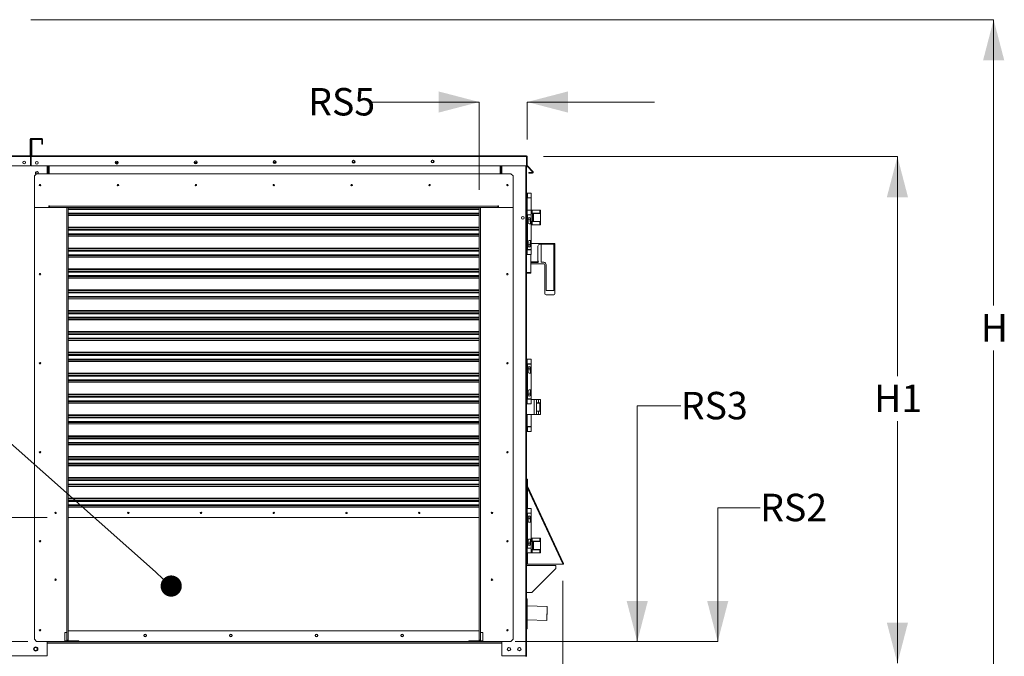
# Model space of a CAD drawing. Units: inches. Extents: x 290 to 530, y -293 to -99.
# Drawn here: x 343 to 401, y -199 to -162 of the extents above; entities that cross this region are included whole.
import ezdxf

# ---------------------------------------------------------------- set-up
doc = ezdxf.new("R2010")
doc.units = ezdxf.units.IN
doc.header["$MEASUREMENT"] = 0
doc.layers.get('0').update_dxf_attribs({"lineweight": 0})
doc.layers.add('FORMAT', color=7, linetype='Continuous', lineweight=0)
doc.layers.add('SLD-0', color=179, linetype='Continuous', lineweight=0)
doc.styles.add('SLDTEXTSTYLE0', font='TXT', dxfattribs={"width": 0.75})

# ---------------------------------------------------------------- blocks, each defined once
blk = doc.blocks.new('_DOT')
at = {"color": 0, "linetype": 'ByBlock', "lineweight": -2}
blk.add_line((-0.5, 0), (-1, 0), dxfattribs=at)
at = {"color": 0, "linetype": 'ByBlock', "const_width": 0.5}
blk.add_lwpolyline([(-0.25, 0, 1), (0.25, 0, 1)], format="xyb", close=True, dxfattribs=at)

msp = doc.modelspace()

# ---------------------------------------------------------------- linework, layer by layer
at = {"color": 7, "linetype": 'Continuous', "lineweight": 15}
for p, q in [((343.6142, -168.6652), (343.6142, -169.6206)), ((343.638, -168.6652), (343.638, -169.6206)), ((344.2832, -168.6209), (343.6585, -168.6209)), ((344.2832, -168.6447), (343.6585, -168.6447)), ((343.68, -169.6206), (343.68, -168.7049)), ((343.7038, -169.6206), (343.7038, -168.7049)), ((343.7243, -168.6606), (344.2617, -168.6606)), ((343.7243, -168.6844), (344.2617, -168.6844)), ((344.2617, -168.6606), (344.2617, -168.6844)), ((344.3037, -168.6652), (344.3037, -168.9515)), ((344.3275, -168.9515), (344.3037, -168.9515)), ((344.3275, -168.6652), (344.3275, -168.9515)), ((321.4909, -169.6411), (343.5937, -169.6411)), ((343.5937, -169.6411), (343.6329, -169.6411)), ((343.6329, -169.6411), (343.638, -169.6411)), ((343.638, -169.6411), (343.638, -169.6853)), ((343.638, -170.2179), (343.638, -169.6853)), ((343.638, -169.703), (343.68, -169.703)), ((343.68, -169.7268), (343.638, -169.7268)), ((343.68, -169.6411), (343.685, -169.6411)), ((343.68, -169.6853), (343.68, -169.6411)), ((343.68, -169.6853), (343.68, -170.2179)), ((343.685, -169.6411), (343.7243, -169.6411)), ((343.7243, -169.6411), (372.6233, -169.6411)), ((372.6269, -170.2179), (372.6269, -169.6853)), ((372.6438, -169.6853), (372.6676, -169.6853)), ((372.6438, -169.6853), (372.6438, -170.2179)), ((372.6676, -169.6853), (372.6676, -170.2179)), ((321.4873, -170.2179), (343.638, -170.2179)), ((343.68, -170.2179), (372.6269, -170.2179)), ((344.6707, -170.6895), (344.6707, -170.2179)), ((344.6776, -170.2179), (344.6776, -170.6895)), ((371.1325, -170.6895), (371.1325, -170.2179)), ((371.1325, -170.2227), (371.1394, -170.2227)), ((371.1394, -170.6895), (371.1394, -170.2179)), ((372.6231, -170.2179), (372.6231, -198.8751)), ((372.6269, -170.2179), (372.6269, -170.2492)), ((372.6269, -170.5868), (372.6269, -170.2492)), ((372.9944, -170.5868), (372.6567, -170.2492)), ((373.0112, -170.57), (372.6736, -170.2324)), ((343.8619, -170.8196), (343.992, -170.6895)), ((343.8619, -172.6676), (343.8619, -170.8196)), ((343.992, -170.6895), (371.7125, -170.6895)), ((344.0783, -170.6895), (344.0883, -170.6703)), ((344.0883, -170.6703), (344.0933, -170.642)), ((371.7125, -170.6895), (371.8426, -170.8196)), ((371.8426, -170.8196), (371.8426, -172.6676)), ((372.6269, -170.6218), (372.6231, -170.6218)), ((372.6269, -170.6456), (372.6231, -170.6456)), ((372.6269, -170.6218), (372.6269, -170.5868)), ((372.6269, -170.6456), (372.6269, -170.6218)), ((372.9799, -170.6218), (372.7563, -170.6218)), ((372.7563, -170.6456), (372.7563, -170.6218)), ((372.9799, -170.6456), (372.7563, -170.6456)), ((372.6622, -171.8165), (372.6231, -171.8165)), ((372.6622, -171.9206), (372.6622, -171.8165)), ((372.6839, -171.8165), (372.6622, -171.8165)), ((372.6622, -171.9206), (372.6622, -172.8082)), ((372.6839, -171.8165), (372.6839, -172.0898)), ((372.9029, -171.8165), (372.6839, -171.8165)), ((372.9029, -172.0898), (372.9029, -171.8165)), ((344.7078, -172.57), (344.7078, -172.6676)), ((344.7078, -172.57), (344.7468, -172.57)), ((344.7468, -172.5895), (344.7468, -172.57)), ((344.7468, -172.6676), (344.7468, -172.5895)), ((370.9967, -172.57), (370.9577, -172.57)), ((370.9577, -172.57), (370.9577, -172.5895)), ((370.9577, -172.6676), (370.9577, -172.5895)), ((370.9967, -172.6676), (370.9967, -172.57)), ((372.6839, -172.0898), (372.6622, -172.0898)), ((372.9029, -172.1002), (372.6622, -172.1002)), ((372.6839, -172.0898), (372.9029, -172.0898)), ((372.7012, -172.0898), (372.7012, -172.1002)), ((372.8574, -172.1002), (372.8574, -172.0898)), ((372.9029, -172.5128), (372.9029, -172.1002)), ((372.9029, -172.8082), (372.9029, -172.6299)), ((343.8619, -172.6676), (343.8619, -197.9154)), ((343.8619, -172.6676), (345.7619, -172.6676)), ((344.7078, -172.6676), (343.8619, -172.6676)), ((345.84, -172.6676), (345.7619, -172.6676)), ((345.84, -172.6676), (345.84, -173.9477)), ((369.8645, -172.6676), (345.84, -172.6676)), ((345.84, -172.7009), (369.8645, -172.7009)), ((369.8645, -173.9477), (369.8645, -172.6676)), ((369.8645, -172.6676), (369.9425, -172.6676)), ((369.9425, -172.6676), (371.8426, -172.6676)), ((371.8426, -172.6676), (370.9967, -172.6676)), ((371.8426, -197.9154), (371.8426, -172.6676)), ((372.6622, -172.8082), (372.6231, -172.8082)), ((372.6622, -172.9123), (372.6622, -172.8082)), ((372.6622, -172.8082), (372.9029, -172.8082)), ((372.6622, -172.9123), (372.6622, -175.3069)), ((372.9029, -173.0815), (372.6622, -173.0815)), ((372.6622, -173.0919), (372.6839, -173.0919)), ((372.6839, -173.0919), (372.6839, -175.1273)), ((372.6839, -173.0919), (372.9029, -173.0919)), ((372.7012, -173.0815), (372.7012, -173.0919)), ((372.8574, -173.0919), (372.8574, -173.0815)), ((372.9029, -173.0815), (372.9029, -172.8082)), ((372.9029, -172.8082), (372.9502, -172.8082)), ((372.9029, -172.994), (372.9502, -172.994)), ((372.9029, -173.0073), (372.9761, -173.0073)), ((372.9029, -173.5044), (372.9029, -173.0919)), ((372.9502, -172.8082), (373.4127, -172.8082)), ((372.9502, -172.994), (373.4127, -172.994)), ((372.9761, -173.4766), (372.9761, -173.0073)), ((372.9761, -173.0073), (373.035, -173.0073)), ((373.035, -173.0073), (373.035, -173.4766)), ((373.4489, -173.0073), (373.035, -173.0073)), ((373.0396, -172.994), (373.0396, -173.0073)), ((373.0396, -173.0072), (373.2614, -173.0072)), ((373.0773, -173.0072), (373.0773, -172.994)), ((373.2016, -172.994), (373.2016, -173.0072)), ((373.2614, -172.994), (373.2614, -173.0073)), ((373.389, -173.0072), (373.389, -172.994)), ((373.389, -173.0073), (373.389, -172.994)), ((373.389, -173.0072), (373.4489, -173.0072)), ((373.4127, -172.8082), (373.4489, -172.8082)), ((373.4127, -172.994), (373.4489, -172.994)), ((373.4489, -172.994), (373.4489, -172.8082)), ((373.4489, -173.0072), (373.4489, -173.0073)), ((373.4489, -173.0073), (373.4489, -173.4766)), ((372.7207, -173.563), (372.7207, -173.3634)), ((372.9029, -173.6216), (372.7793, -173.6216)), ((372.8379, -173.3634), (372.8379, -173.5044)), ((372.8379, -173.5044), (372.9029, -173.5044)), ((372.8574, -173.6216), (372.8574, -173.5044)), ((372.9761, -173.4766), (372.9029, -173.4766)), ((372.9502, -173.4898), (372.9029, -173.4898)), ((372.9029, -174.5977), (372.9029, -173.6216)), ((372.9502, -173.6756), (372.9029, -173.6756)), ((373.4127, -173.4898), (372.9502, -173.4898)), ((373.4127, -173.6756), (372.9502, -173.6756)), ((373.035, -173.4766), (372.9761, -173.4766)), ((373.4489, -173.4766), (373.035, -173.4766)), ((373.0396, -173.4766), (373.0396, -173.4898)), ((373.0773, -173.4898), (373.0773, -173.4766)), ((373.2016, -173.4766), (373.2016, -173.4898)), ((373.2614, -173.4766), (373.2614, -173.4898)), ((373.389, -173.4898), (373.389, -173.4766)), ((373.389, -173.4898), (373.389, -173.4766)), ((373.4489, -173.4898), (373.4127, -173.4898)), ((373.4489, -173.6756), (373.4127, -173.6756)), ((373.4489, -173.6756), (373.4489, -173.4898)), ((369.8645, -173.9477), (345.84, -173.9477)), ((345.84, -173.9517), (345.84, -173.9477)), ((345.84, -173.9517), (345.84, -173.9604)), ((345.84, -173.9604), (345.84, -173.9963)), ((345.84, -174.2069), (345.84, -173.9963)), ((345.84, -174.2538), (345.84, -174.2069)), ((345.84, -174.2538), (369.8645, -174.2538)), ((345.84, -174.2538), (345.84, -175.1672)), ((369.8645, -173.9517), (369.8645, -173.9477)), ((369.8645, -173.9604), (369.8645, -173.9517)), ((369.8645, -173.9963), (369.8645, -173.9604)), ((369.8645, -174.2069), (369.8645, -173.9963)), ((369.8645, -174.2538), (369.8645, -174.2069)), ((369.8645, -175.1672), (369.8645, -174.2538)), ((372.7207, -174.8559), (372.7207, -174.6562)), ((372.7793, -174.5977), (372.9029, -174.5977)), ((372.8379, -174.7148), (372.8379, -174.8559)), ((372.9029, -174.7148), (372.8379, -174.7148)), ((372.8574, -174.7148), (372.8574, -174.5977)), ((372.9029, -175.1273), (372.9029, -174.7148)), ((374.2792, -174.7679), (372.9029, -174.7679)), ((373.2875, -174.9526), (373.2908, -174.9172)), ((373.2908, -174.9172), (373.3017, -174.8858)), ((373.3017, -174.8858), (373.3334, -174.8496)), ((373.3334, -174.8496), (373.3854, -174.8258)), ((373.3854, -174.8258), (373.4451, -174.8152)), ((373.4451, -174.8152), (373.4859, -174.8133)), ((374.2131, -174.8133), (373.4859, -174.8133)), ((374.2131, -174.8133), (374.2338, -174.812)), ((374.2338, -174.812), (374.2521, -174.8081)), ((374.2521, -174.8081), (374.2669, -174.8025)), ((374.2669, -174.8025), (374.2766, -174.7956)), ((374.2766, -174.7956), (374.2792, -174.7901)), ((374.2792, -174.7679), (374.2792, -174.7901)), ((374.2792, -174.7901), (374.2792, -177.5089)), ((369.8645, -175.1672), (345.84, -175.1672)), ((345.84, -175.1711), (345.84, -175.1672)), ((345.84, -175.1711), (345.84, -175.1798)), ((345.84, -175.1798), (345.84, -175.2157)), ((345.84, -175.4264), (345.84, -175.2157)), ((345.84, -175.4732), (345.84, -175.4264)), ((345.84, -175.4732), (369.8645, -175.4732)), ((345.84, -175.4732), (345.84, -176.3866)), ((369.8645, -175.1711), (369.8645, -175.1672)), ((369.8645, -175.1798), (369.8645, -175.1711)), ((369.8645, -175.2157), (369.8645, -175.1798)), ((369.8645, -175.4264), (369.8645, -175.2157)), ((369.8645, -175.4732), (369.8645, -175.4264)), ((369.8645, -176.3866), (369.8645, -175.4732)), ((372.6622, -175.411), (372.6231, -175.411)), ((372.6839, -175.1273), (372.6622, -175.1273)), ((372.9029, -175.1377), (372.6622, -175.1377)), ((372.6622, -175.411), (372.6622, -175.3069)), ((372.6622, -175.411), (372.9029, -175.411)), ((372.6839, -175.1273), (372.9029, -175.1273)), ((372.7012, -175.1273), (372.7012, -175.1377)), ((372.8574, -175.1377), (372.8574, -175.1273)), ((372.871, -175.1273), (372.871, -175.1377)), ((372.871, -175.411), (372.871, -176.4571)), ((372.8743, -175.1273), (372.8743, -175.1377)), ((372.8743, -175.411), (372.8743, -176.4621)), ((372.9029, -175.411), (372.9029, -175.1377)), ((373.2875, -174.9526), (373.2875, -175.5966)), ((373.3341, -175.8419), (372.8743, -175.8419)), ((373.2764, -175.8806), (372.8743, -175.8806)), ((372.8743, -175.9585), (373.6346, -175.9585)), ((373.2793, -175.6878), (373.2844, -175.624)), ((373.281, -175.7444), (373.2793, -175.6878)), ((373.2883, -175.7792), (373.281, -175.7444)), ((373.2844, -175.624), (373.2875, -175.5966)), ((373.2875, -175.5966), (373.2875, -175.6863)), ((373.3021, -175.8091), (373.2883, -175.7792)), ((373.3341, -175.8419), (373.3021, -175.8091)), ((373.7008, -177.5089), (373.7008, -176.0044)), ((369.8645, -176.3866), (345.84, -176.3866)), ((345.84, -176.3906), (345.84, -176.3866)), ((345.84, -176.3906), (345.84, -176.3993)), ((345.84, -176.3993), (345.84, -176.4352)), ((345.84, -176.6458), (345.84, -176.4352)), ((345.84, -176.6927), (345.84, -176.6458)), ((369.8645, -176.3906), (369.8645, -176.3866)), ((369.8645, -176.3993), (369.8645, -176.3906)), ((369.8645, -176.4352), (369.8645, -176.3993)), ((369.8645, -176.6458), (369.8645, -176.4352)), ((369.8645, -176.6927), (369.8645, -176.6458)), ((372.871, -176.5034), (372.6231, -176.5034)), ((372.871, -176.4571), (372.871, -176.5034)), ((372.8743, -176.4621), (372.871, -176.4621)), ((345.84, -176.6927), (369.8645, -176.6927)), ((345.84, -176.6927), (345.84, -177.606)), ((369.8645, -177.606), (369.8645, -176.6927)), ((369.8645, -177.606), (345.84, -177.606)), ((345.84, -177.61), (345.84, -177.606)), ((345.84, -177.61), (345.84, -177.6187)), ((345.84, -177.6187), (345.84, -177.6546)), ((345.84, -177.8653), (345.84, -177.6546)), ((369.8645, -177.61), (369.8645, -177.606)), ((369.8645, -177.6187), (369.8645, -177.61)), ((369.8645, -177.6546), (369.8645, -177.6187)), ((369.8645, -177.8653), (369.8645, -177.6546)), ((373.7008, -177.7045), (373.7008, -177.5089)), ((374.2131, -177.7715), (373.7669, -177.7715)), ((374.2792, -177.5089), (374.2792, -177.7045)), ((345.84, -177.9121), (345.84, -177.8653)), ((345.84, -177.9121), (369.8645, -177.9121)), ((345.84, -177.9121), (345.84, -178.8255)), ((369.8645, -177.9121), (369.8645, -177.8653)), ((369.8645, -178.8255), (369.8645, -177.9121)), ((369.8645, -178.8255), (345.84, -178.8255)), ((345.84, -178.8294), (345.84, -178.8255)), ((345.84, -178.8294), (345.84, -178.8382)), ((345.84, -178.8382), (345.84, -178.874)), ((345.84, -179.0847), (345.84, -178.874)), ((369.8645, -178.8294), (369.8645, -178.8255)), ((369.8645, -178.8382), (369.8645, -178.8294)), ((369.8645, -178.874), (369.8645, -178.8382)), ((369.8645, -179.0847), (369.8645, -178.874)), ((345.84, -179.1316), (345.84, -179.0847)), ((345.84, -179.1316), (369.8645, -179.1316)), ((345.84, -179.1316), (345.84, -180.0449)), ((369.8645, -179.1316), (369.8645, -179.0847)), ((369.8645, -180.0449), (369.8645, -179.1316)), ((369.8645, -180.0449), (345.84, -180.0449)), ((345.84, -180.0489), (345.84, -180.0449)), ((345.84, -180.0489), (345.84, -180.0576)), ((345.84, -180.0576), (345.84, -180.0935)), ((345.84, -180.3042), (345.84, -180.0935)), ((369.8645, -180.0489), (369.8645, -180.0449)), ((369.8645, -180.0576), (369.8645, -180.0489)), ((369.8645, -180.0935), (369.8645, -180.0576)), ((369.8645, -180.3042), (369.8645, -180.0935)), ((345.84, -180.351), (345.84, -180.3042)), ((345.84, -180.351), (369.8645, -180.351)), ((345.84, -180.351), (345.84, -181.2644)), ((369.8645, -180.351), (369.8645, -180.3042)), ((369.8645, -181.2644), (369.8645, -180.351)), ((369.8645, -181.2644), (345.84, -181.2644)), ((345.84, -181.2683), (345.84, -181.2644)), ((345.84, -181.2683), (345.84, -181.277)), ((369.8645, -181.2683), (369.8645, -181.2644)), ((369.8645, -181.277), (369.8645, -181.2683)), ((345.84, -181.277), (345.84, -181.3129)), ((345.84, -181.5236), (345.84, -181.3129)), ((345.84, -181.5704), (345.84, -181.5236)), ((345.84, -181.5704), (369.8645, -181.5704)), ((345.84, -181.5704), (345.84, -182.4838)), ((369.8645, -181.3129), (369.8645, -181.277)), ((369.8645, -181.5236), (369.8645, -181.3129)), ((369.8645, -181.5704), (369.8645, -181.5236)), ((369.8645, -182.4838), (369.8645, -181.5704)), ((372.6622, -181.5341), (372.6231, -181.5341)), ((372.6622, -181.6383), (372.6622, -181.5341)), ((372.6622, -181.5341), (372.9029, -181.5341)), ((372.6622, -181.6383), (372.6622, -184.0329)), ((372.9029, -181.8074), (372.6622, -181.8074)), ((372.6622, -181.8179), (372.6839, -181.8179)), ((372.6839, -181.8179), (372.6839, -183.8533)), ((372.6839, -181.8179), (372.9029, -181.8179)), ((372.7012, -181.8074), (372.7012, -181.8179)), ((372.8574, -181.8179), (372.8574, -181.8074)), ((372.9029, -181.8074), (372.9029, -181.5341)), ((372.9029, -182.2304), (372.9029, -181.8179)), ((372.7207, -182.289), (372.7207, -182.0893)), ((372.9029, -182.3475), (372.7793, -182.3475)), ((372.8379, -182.0893), (372.8379, -182.2304)), ((372.8379, -182.2304), (372.9029, -182.2304)), ((372.8574, -182.3475), (372.8574, -182.2304)), ((372.9029, -183.3236), (372.9029, -182.3475)), ((369.8645, -182.4838), (345.84, -182.4838)), ((345.84, -182.4878), (345.84, -182.4838)), ((345.84, -182.4878), (345.84, -182.4965)), ((345.84, -182.4965), (345.84, -182.5324)), ((345.84, -182.743), (345.84, -182.5324)), ((345.84, -182.7899), (345.84, -182.743)), ((345.84, -182.7899), (369.8645, -182.7899)), ((345.84, -182.7899), (345.84, -183.7032)), ((369.8645, -182.4878), (369.8645, -182.4838)), ((369.8645, -182.4965), (369.8645, -182.4878)), ((369.8645, -182.5324), (369.8645, -182.4965)), ((369.8645, -182.743), (369.8645, -182.5324)), ((369.8645, -182.7899), (369.8645, -182.743)), ((369.8645, -183.7032), (369.8645, -182.7899)), ((372.7207, -183.5818), (372.7207, -183.3822)), ((372.7793, -183.3236), (372.9029, -183.3236)), ((372.8379, -183.4407), (372.8379, -183.5818)), ((372.9029, -183.4407), (372.8379, -183.4407)), ((372.8574, -183.4407), (372.8574, -183.3236)), ((372.9029, -183.4263), (372.9029, -183.3236)), ((372.9029, -183.8533), (372.9029, -183.4407)), ((369.8645, -183.7032), (345.84, -183.7032)), ((345.84, -183.7072), (345.84, -183.7032)), ((345.84, -183.7072), (345.84, -183.7159)), ((345.84, -183.7159), (345.84, -183.7518)), ((345.84, -183.9625), (345.84, -183.7518)), ((345.84, -184.0093), (345.84, -183.9625)), ((345.84, -184.0093), (369.8645, -184.0093)), ((345.84, -184.0093), (345.84, -184.9227)), ((369.8645, -183.7072), (369.8645, -183.7032)), ((369.8645, -183.7159), (369.8645, -183.7072)), ((369.8645, -183.7518), (369.8645, -183.7159)), ((369.8645, -183.9625), (369.8645, -183.7518)), ((369.8645, -184.0093), (369.8645, -183.9625)), ((369.8645, -184.9227), (369.8645, -184.0093)), ((372.6622, -184.137), (372.6231, -184.137)), ((372.6839, -183.8533), (372.6622, -183.8533)), ((372.9029, -183.8637), (372.6622, -183.8637)), ((372.6622, -184.137), (372.6622, -184.0329)), ((372.6622, -184.137), (372.9029, -184.137)), ((372.6839, -183.8533), (372.9029, -183.8533)), ((372.7012, -183.8533), (372.7012, -183.8637)), ((372.8574, -183.8637), (372.8574, -183.8533)), ((372.8969, -183.8637), (372.8989, -183.8584)), ((372.8989, -183.8584), (372.9011, -183.8533)), ((372.9029, -184.137), (372.9029, -183.8637)), ((373.078, -183.8968), (372.9029, -183.8968)), ((373.078, -183.8968), (373.2016, -183.8968)), ((373.3252, -183.8968), (373.2016, -183.8968)), ((373.2016, -184.7642), (373.2016, -183.8968)), ((373.2016, -184.0825), (373.3252, -184.0825)), ((373.3758, -184.0958), (373.2016, -184.0958)), ((373.3758, -184.0958), (373.2016, -184.1167)), ((373.2614, -184.0825), (373.2614, -184.0958)), ((373.3252, -183.8968), (373.4489, -183.8968)), ((373.3252, -184.0825), (373.4489, -184.0825)), ((373.4127, -184.0958), (373.3758, -184.0958)), ((373.389, -184.0958), (373.389, -184.0825)), ((373.4127, -184.0958), (373.4489, -184.0958)), ((373.4489, -184.0825), (373.4489, -183.8968)), ((373.4489, -184.5652), (373.4489, -184.0958)), ((373.2016, -184.5442), (373.3758, -184.5652)), ((373.2016, -184.5652), (373.3758, -184.5652)), ((373.3252, -184.5784), (373.2016, -184.5784)), ((373.2614, -184.5652), (373.2614, -184.5784)), ((373.4489, -184.5784), (373.3252, -184.5784)), ((373.3758, -184.5652), (373.4127, -184.5652)), ((373.389, -184.5784), (373.389, -184.5652)), ((373.4127, -184.5652), (373.4489, -184.5652)), ((373.4489, -184.7642), (373.4489, -184.5784)), ((369.8645, -184.9227), (345.84, -184.9227)), ((345.84, -184.9266), (345.84, -184.9227)), ((345.84, -184.9266), (345.84, -184.9354)), ((345.84, -184.9354), (345.84, -184.9713)), ((345.84, -185.1819), (345.84, -184.9713)), ((345.84, -185.2288), (345.84, -185.1819)), ((345.84, -185.2288), (369.8645, -185.2288)), ((345.84, -185.2288), (345.84, -186.1421)), ((369.8645, -184.9266), (369.8645, -184.9227)), ((369.8645, -184.9354), (369.8645, -184.9266)), ((369.8645, -184.9713), (369.8645, -184.9354)), ((369.8645, -185.1819), (369.8645, -184.9713)), ((369.8645, -185.2288), (369.8645, -185.1819)), ((369.8645, -186.1421), (369.8645, -185.2288)), ((372.6231, -184.7642), (373.078, -184.7642)), ((372.6622, -184.7642), (372.6622, -185.6517)), ((372.9029, -184.9425), (372.9029, -184.7642)), ((372.9029, -185.4721), (372.9029, -185.0596)), ((373.078, -184.7642), (373.2016, -184.7642)), ((373.3252, -184.7642), (373.2016, -184.7642)), ((373.4489, -184.7642), (373.3252, -184.7642)), ((372.6622, -185.7559), (372.6231, -185.7559)), ((372.9029, -185.4721), (372.6622, -185.4721)), ((372.6622, -185.4826), (372.6839, -185.4826)), ((372.6622, -185.7559), (372.6622, -185.6517)), ((372.6839, -185.7559), (372.6622, -185.7559)), ((372.6839, -185.4826), (372.6839, -185.7559)), ((372.6839, -185.4826), (372.9029, -185.4826)), ((372.9029, -185.7559), (372.6839, -185.7559)), ((372.7012, -185.4721), (372.7012, -185.4826)), ((372.8574, -185.4826), (372.8574, -185.4721)), ((372.9029, -185.7559), (372.9029, -185.4826)), ((369.8645, -186.1421), (345.84, -186.1421)), ((345.84, -186.1461), (345.84, -186.1421)), ((345.84, -186.1461), (345.84, -186.1548)), ((345.84, -186.1548), (345.84, -186.1907)), ((345.84, -186.4014), (345.84, -186.1907)), ((345.84, -186.4482), (345.84, -186.4014)), ((345.84, -186.4482), (369.8645, -186.4482)), ((345.84, -186.4482), (345.84, -187.3616)), ((369.8645, -186.1461), (369.8645, -186.1421)), ((369.8645, -186.1548), (369.8645, -186.1461)), ((369.8645, -186.1907), (369.8645, -186.1548)), ((369.8645, -186.4014), (369.8645, -186.1907)), ((369.8645, -186.4482), (369.8645, -186.4014)), ((369.8645, -187.3616), (369.8645, -186.4482)), ((369.8645, -187.3616), (345.84, -187.3616)), ((345.84, -187.3655), (345.84, -187.3616)), ((345.84, -187.3655), (345.84, -187.3742)), ((345.84, -187.3742), (345.84, -187.4101)), ((345.84, -187.6208), (345.84, -187.4101)), ((369.8645, -187.3655), (369.8645, -187.3616)), ((369.8645, -187.3742), (369.8645, -187.3655)), ((369.8645, -187.4101), (369.8645, -187.3742)), ((369.8645, -187.6208), (369.8645, -187.4101)), ((345.84, -187.6676), (345.84, -187.6208)), ((345.84, -187.6676), (369.8645, -187.6676)), ((345.84, -187.6676), (345.84, -188.581)), ((369.8645, -187.6676), (369.8645, -187.6208)), ((369.8645, -188.581), (369.8645, -187.6676)), ((369.8645, -188.581), (345.84, -188.581)), ((345.84, -188.585), (345.84, -188.581)), ((345.84, -188.585), (345.84, -188.5937)), ((345.84, -188.5937), (345.84, -188.6296)), ((345.84, -188.8402), (345.84, -188.6296)), ((369.8645, -188.585), (369.8645, -188.581)), ((369.8645, -188.5937), (369.8645, -188.585)), ((369.8645, -188.6296), (369.8645, -188.5937)), ((369.8645, -188.8402), (369.8645, -188.6296)), ((372.6615, -188.5555), (372.6853, -188.5555)), ((372.6615, -188.5555), (372.6615, -188.9589)), ((372.6853, -188.5555), (372.6853, -188.9589)), ((345.84, -188.8871), (345.84, -188.8402)), ((345.84, -188.8871), (369.8645, -188.8871)), ((345.84, -188.8871), (345.84, -189.8005)), ((369.8645, -188.8871), (369.8645, -188.8402)), ((369.8645, -189.8005), (369.8645, -188.8871)), ((372.6469, -188.9863), (372.6471, -188.9862)), ((372.6469, -188.9863), (372.6707, -188.9863)), ((372.6469, -190.2601), (372.6469, -188.9863)), ((372.6471, -188.9862), (372.6872, -188.9675)), ((372.6707, -190.2601), (372.6707, -188.9863)), ((372.6872, -188.9675), (374.7919, -193.4811)), ((369.8645, -189.8005), (345.84, -189.8005)), ((345.84, -189.8044), (345.84, -189.8005)), ((345.84, -189.8044), (345.84, -189.8131)), ((345.84, -189.8131), (345.84, -189.849)), ((345.84, -190.0597), (345.84, -189.849)), ((369.8645, -189.8044), (369.8645, -189.8005)), ((369.8645, -189.8131), (369.8645, -189.8044)), ((369.8645, -189.849), (369.8645, -189.8131)), ((369.8645, -190.0597), (369.8645, -189.849)), ((345.84, -190.1065), (345.84, -190.0597)), ((345.84, -190.1065), (369.8645, -190.1065)), ((345.84, -190.1065), (345.84, -190.1082)), ((345.84, -190.1082), (345.84, -190.1108)), ((345.84, -190.1871), (345.84, -190.1108)), ((345.84, -190.785), (345.84, -190.1871)), ((369.8645, -190.1065), (369.8645, -190.0597)), ((369.8645, -190.1082), (369.8645, -190.1065)), ((369.8645, -190.1108), (369.8645, -190.1082)), ((369.8645, -190.1871), (369.8645, -190.1108)), ((369.8645, -190.785), (369.8645, -190.1871)), ((372.6622, -190.2601), (372.6231, -190.2601)), ((372.6622, -190.3642), (372.6622, -190.2601)), ((372.6622, -190.2601), (372.9029, -190.2601)), ((372.6622, -190.3642), (372.6622, -192.7589)), ((372.9029, -190.5334), (372.9029, -190.2601)), ((345.84, -190.785), (369.8645, -190.785)), ((345.84, -190.785), (345.84, -190.7851)), ((369.8645, -190.7851), (345.84, -190.7851)), ((345.84, -190.7851), (345.84, -197.9675)), ((369.8645, -190.7851), (369.8645, -190.785)), ((369.8645, -197.9675), (369.8645, -190.7851)), ((372.9029, -190.5334), (372.6622, -190.5334)), ((372.6622, -190.5438), (372.6839, -190.5438)), ((372.6707, -190.5438), (372.6707, -190.5334)), ((372.6839, -190.5438), (372.6839, -192.5793)), ((372.6839, -190.5438), (372.9029, -190.5438)), ((372.7012, -190.5334), (372.7012, -190.5438)), ((372.7207, -191.0149), (372.7207, -190.8153)), ((372.8379, -190.8153), (372.8379, -190.9564)), ((372.8379, -190.9564), (372.9029, -190.9564)), ((372.8574, -190.5438), (372.8574, -190.5334)), ((372.8574, -191.0735), (372.8574, -190.9564)), ((372.9029, -190.9564), (372.9029, -190.5438)), ((372.9029, -191.0735), (372.7793, -191.0735)), ((372.9029, -192.0496), (372.9029, -191.0735)), ((372.7207, -192.3078), (372.7207, -192.1081)), ((372.7793, -192.0496), (372.9029, -192.0496)), ((372.8379, -192.1667), (372.8379, -192.3078)), ((372.9029, -192.1667), (372.8379, -192.1667)), ((372.8574, -192.1667), (372.8574, -192.0496)), ((372.9029, -191.9956), (372.9502, -191.9956)), ((372.9029, -192.5793), (372.9029, -192.1667)), ((372.9029, -192.1813), (372.9502, -192.1813)), ((372.9029, -192.1947), (372.9761, -192.1947)), ((372.9502, -191.9956), (373.4127, -191.9956)), ((372.9502, -192.1813), (373.4127, -192.1813)), ((372.9761, -192.664), (372.9761, -192.1947)), ((372.9761, -192.1947), (373.035, -192.1947)), ((373.4489, -192.1947), (373.035, -192.1947)), ((373.035, -192.1947), (373.035, -192.664)), ((373.0396, -192.1813), (373.0396, -192.1947)), ((373.0396, -192.1946), (373.2614, -192.1946)), ((373.0773, -192.1946), (373.0773, -192.1813)), ((373.2016, -192.1813), (373.2016, -192.1946)), ((373.2614, -192.1813), (373.2614, -192.1947)), ((373.389, -192.1947), (373.389, -192.1813)), ((373.389, -192.1946), (373.4489, -192.1946)), ((373.4127, -191.9956), (373.4489, -191.9956)), ((373.4127, -192.1813), (373.4489, -192.1813)), ((373.4489, -192.1813), (373.4489, -191.9956)), ((373.4489, -192.1946), (373.4489, -192.1947)), ((373.4489, -192.1947), (373.4489, -192.664)), ((372.6839, -192.5793), (372.6622, -192.5793)), ((372.9029, -192.5897), (372.6622, -192.5897)), ((372.6622, -192.863), (372.6622, -192.7589)), ((372.6839, -192.5793), (372.9029, -192.5793)), ((372.7012, -192.5793), (372.7012, -192.5897)), ((372.8574, -192.5897), (372.8574, -192.5793)), ((372.9029, -192.863), (372.9029, -192.5897)), ((372.9761, -192.664), (372.9029, -192.664)), ((372.9502, -192.6772), (372.9029, -192.6772)), ((373.4127, -192.6772), (372.9502, -192.6772)), ((373.035, -192.664), (372.9761, -192.664)), ((373.4489, -192.664), (373.035, -192.664)), ((373.0396, -192.664), (373.0396, -192.6772)), ((373.0773, -192.6772), (373.0773, -192.664)), ((373.2016, -192.664), (373.2016, -192.6772)), ((373.2614, -192.664), (373.2614, -192.6772)), ((373.389, -192.6772), (373.389, -192.664)), ((373.4489, -192.6772), (373.4127, -192.6772)), ((373.4489, -192.863), (373.4489, -192.6772)), ((372.6622, -192.863), (372.6231, -192.863)), ((372.6469, -193.5139), (372.6469, -192.863)), ((372.6622, -192.863), (372.9029, -192.863)), ((372.6707, -193.5139), (372.6707, -192.863)), ((372.9502, -192.863), (372.9029, -192.863)), ((373.4127, -192.863), (372.9502, -192.863)), ((373.4489, -192.863), (373.4127, -192.863)), ((374.3348, -193.6068), (372.6231, -193.6068)), ((372.6469, -193.5139), (372.6707, -193.5139)), ((372.6707, -193.5139), (372.6912, -193.5139)), ((374.7584, -193.5139), (372.6912, -193.5139)), ((372.9299, -195.177), (374.3348, -193.7721)), ((374.3348, -193.6068), (374.3348, -193.7721)), ((374.7518, -193.4998), (374.7919, -193.4811)), ((374.7518, -193.4998), (374.7584, -193.5139)), ((372.6231, -195.177), (372.9299, -195.177)), ((372.6628, -195.5542), (372.6231, -195.5542)), ((372.6628, -195.7451), (372.6628, -195.5542)), ((372.6231, -195.7451), (372.6628, -195.7451)), ((372.6628, -197.1086), (372.6628, -195.7451)), ((373.8404, -195.9959), (372.6628, -195.9524)), ((373.8129, -196.7392), (373.8373, -196.0797)), ((373.8307, -196.258), (373.8327, -196.2024)), ((373.8327, -196.2024), (373.8307, -196.258)), ((373.8327, -196.2024), (373.8346, -196.1514)), ((373.8346, -196.1514), (373.8327, -196.2024)), ((373.8346, -196.1514), (373.8363, -196.1062)), ((373.8363, -196.1062), (373.8346, -196.1514)), ((373.8363, -196.1062), (373.8377, -196.0677)), ((373.8377, -196.0677), (373.8363, -196.1062)), ((373.8377, -196.0677), (373.8389, -196.0368)), ((373.8389, -196.0368), (373.8377, -196.0677)), ((373.8389, -196.0368), (373.8397, -196.0143)), ((373.8397, -196.0143), (373.8389, -196.0368)), ((373.8397, -196.0143), (373.8402, -196.0005)), ((373.8402, -196.0005), (373.8397, -196.0143)), ((373.8402, -196.0005), (373.8404, -195.9959)), ((373.8404, -195.9959), (373.8402, -196.0005)), ((372.6628, -196.7793), (373.8098, -196.8218)), ((373.81, -196.8172), (373.8105, -196.8034)), ((373.8105, -196.8034), (373.81, -196.8172)), ((373.8105, -196.8034), (373.8113, -196.7809)), ((373.8113, -196.7809), (373.8105, -196.8034)), ((373.8113, -196.7809), (373.8125, -196.75)), ((373.8125, -196.75), (373.8113, -196.7809)), ((373.8125, -196.75), (373.8139, -196.7115)), ((373.8139, -196.7115), (373.8125, -196.75)), ((373.8139, -196.7115), (373.8156, -196.6663)), ((373.8156, -196.6663), (373.8139, -196.7115)), ((373.8156, -196.6663), (373.8175, -196.6153)), ((373.8175, -196.6153), (373.8156, -196.6663)), ((373.8175, -196.6153), (373.8195, -196.5597)), ((373.8195, -196.5597), (373.8175, -196.6153)), ((373.8195, -196.5597), (373.8217, -196.5007)), ((373.8217, -196.5007), (373.8195, -196.5597)), ((373.8217, -196.5007), (373.824, -196.4397)), ((373.824, -196.4397), (373.8217, -196.5007)), ((373.824, -196.4397), (373.8262, -196.378)), ((373.8262, -196.378), (373.824, -196.4397)), ((373.8262, -196.378), (373.8285, -196.317)), ((373.8285, -196.317), (373.8262, -196.378)), ((373.8285, -196.317), (373.8307, -196.258)), ((373.8307, -196.258), (373.8285, -196.317)), ((372.6628, -197.1086), (372.6231, -197.1086)), ((372.6231, -197.2995), (372.6628, -197.2995)), ((372.6628, -197.2995), (372.6628, -197.1086)), ((373.8098, -196.8218), (373.81, -196.8172)), ((373.81, -196.8172), (373.8098, -196.8218)), ((343.8619, -197.9154), (343.992, -198.0455)), ((345.6318, -197.525), (345.7619, -197.525)), ((345.6318, -198.0455), (345.6318, -197.525)), ((345.7619, -197.525), (345.7619, -197.9675)), ((345.84, -197.4263), (369.8645, -197.4263)), ((369.9425, -197.525), (370.0727, -197.525)), ((369.9425, -197.9675), (369.9425, -197.525)), ((370.0727, -197.525), (370.0727, -198.0455)), ((371.7125, -198.0455), (371.8426, -197.9154)), ((343.992, -198.0455), (345.6318, -198.0455)), ((344.6007, -198.8725), (344.6007, -198.0487)), ((344.6707, -198.0487), (344.6007, -198.0487)), ((371.1837, -198.0693), (344.6007, -198.0693)), ((344.6707, -198.0487), (344.6707, -198.0455)), ((344.7155, -198.0489), (344.7155, -198.0455)), ((344.7155, -198.0489), (344.7155, -198.0693)), ((345.801, -198.0065), (345.6318, -198.0065)), ((345.6318, -198.0455), (345.801, -198.0455)), ((345.7619, -197.9675), (345.84, -197.9675)), ((345.801, -198.0065), (345.801, -197.9675)), ((345.801, -198.0065), (345.801, -198.0455)), ((345.8791, -198.0065), (346.3216, -198.0065)), ((346.3216, -198.0455), (345.8791, -198.0455)), ((346.3216, -198.0455), (346.3216, -198.0065)), ((346.3216, -198.0065), (346.4517, -198.0065)), ((346.4517, -198.0455), (346.3216, -198.0455)), ((346.4517, -198.0065), (346.4517, -198.0455)), ((369.2528, -198.0455), (369.2528, -198.0065)), ((369.2528, -198.0065), (369.3829, -198.0065)), ((369.3829, -198.0455), (369.2528, -198.0455)), ((369.3829, -198.0065), (369.3829, -198.0455)), ((369.8254, -198.0065), (369.3829, -198.0065)), ((369.8254, -198.0455), (369.3829, -198.0455)), ((369.8645, -197.9675), (369.9425, -197.9675)), ((369.9035, -197.9675), (369.9035, -198.0065)), ((369.9035, -198.0455), (369.9035, -198.0065)), ((370.0727, -198.0065), (369.9035, -198.0065)), ((369.9035, -198.0455), (370.0727, -198.0455)), ((370.0727, -198.0455), (371.7125, -198.0455)), ((370.9767, -198.0455), (370.9767, -198.0489)), ((370.9767, -198.0693), (370.9767, -198.0489)), ((371.0594, -198.0489), (371.0594, -198.0455)), ((371.0594, -198.0489), (371.0594, -198.0693)), ((371.0665, -198.0455), (371.0665, -198.0487)), ((371.0665, -198.0487), (371.0748, -198.0487)), ((371.0748, -198.0489), (371.0748, -198.0455)), ((371.0748, -198.0489), (371.0761, -198.0625)), ((371.0761, -198.0625), (371.0778, -198.0693)), ((371.1243, -198.0489), (371.1243, -198.0455)), ((371.1394, -198.0487), (371.1394, -198.0455)), ((371.1837, -198.0487), (371.1394, -198.0487)), ((371.1837, -198.0487), (371.1837, -198.8751)), ((337.2923, -198.8725), (344.6007, -198.8725)), ((371.1837, -198.8751), (372.5788, -198.8751)), ((372.5788, -198.8751), (372.6231, -198.8751)), ((372.5995, -198.8751), (372.5995, -198.9453))]:
    msp.add_line(p, q, dxfattribs=at)
at = {"color": 8, "linetype": 'Continuous', "lineweight": 15}
for p, q in [((321.4873, -169.6853), (343.638, -169.6853)), ((343.68, -169.6853), (372.6269, -169.6853)), ((344.6007, -170.6895), (344.6007, -170.2179)), ((344.7219, -170.2179), (344.7219, -170.6895)), ((371.0882, -170.6895), (371.0882, -170.2179)), ((371.1837, -170.2179), (371.1837, -170.6895)), ((372.5788, -170.2179), (372.5788, -198.8751)), ((370.9577, -172.5895), (344.7468, -172.5895)), ((345.7619, -172.6676), (345.7619, -197.525)), ((345.84, -172.7754), (369.8645, -172.7754)), ((369.8645, -172.7853), (345.84, -172.7853)), ((345.84, -172.9902), (369.8645, -172.9902)), ((369.8645, -173.0261), (345.84, -173.0261)), ((345.84, -173.1171), (369.8645, -173.1171)), ((369.8645, -173.127), (345.84, -173.127)), ((369.9425, -172.6676), (369.9425, -197.525)), ((372.9502, -172.8082), (372.9502, -172.994)), ((373.4127, -172.8082), (373.4127, -172.994)), ((372.9502, -173.6756), (372.9502, -173.4898)), ((373.4127, -173.6756), (373.4127, -173.4898)), ((345.84, -173.8145), (369.8645, -173.8145)), ((345.84, -173.8504), (369.8645, -173.8504)), ((345.84, -173.9517), (369.8645, -173.9517)), ((345.84, -173.9604), (369.8645, -173.9604)), ((369.8645, -173.9963), (345.84, -173.9963)), ((345.84, -174.2069), (369.8645, -174.2069)), ((345.84, -174.3365), (369.8645, -174.3365)), ((369.8645, -174.3465), (345.84, -174.3465)), ((373.4859, -174.8133), (373.4859, -175.8669)), ((374.2131, -177.5085), (374.2131, -174.8133)), ((345.84, -175.034), (369.8645, -175.034)), ((345.84, -175.0699), (369.8645, -175.0699)), ((345.84, -175.1711), (369.8645, -175.1711)), ((345.84, -175.1798), (369.8645, -175.1798)), ((369.8645, -175.2157), (345.84, -175.2157)), ((345.84, -175.4264), (369.8645, -175.4264)), ((345.84, -175.556), (369.8645, -175.556)), ((369.8645, -175.5659), (345.84, -175.5659)), ((373.4859, -175.8669), (373.6346, -175.8669)), ((373.7669, -176.004), (373.7669, -177.5085)), ((345.84, -176.2534), (369.8645, -176.2534)), ((345.84, -176.2893), (369.8645, -176.2893)), ((345.84, -176.3906), (369.8645, -176.3906)), ((345.84, -176.3993), (369.8645, -176.3993)), ((369.8645, -176.4352), (345.84, -176.4352)), ((345.84, -176.6458), (369.8645, -176.6458)), ((372.6231, -176.4571), (372.871, -176.4571)), ((345.84, -176.7754), (369.8645, -176.7754)), ((369.8645, -176.7854), (345.84, -176.7854)), ((345.84, -177.4729), (369.8645, -177.4729)), ((345.84, -177.5088), (369.8645, -177.5088)), ((345.84, -177.61), (369.8645, -177.61)), ((345.84, -177.6187), (369.8645, -177.6187)), ((369.8645, -177.6546), (345.84, -177.6546)), ((373.7669, -177.5085), (374.2131, -177.5085)), ((345.84, -177.8653), (369.8645, -177.8653)), ((345.84, -177.9948), (369.8645, -177.9948)), ((369.8645, -178.0048), (345.84, -178.0048)), ((345.84, -178.6923), (369.8645, -178.6923)), ((345.84, -178.7282), (369.8645, -178.7282)), ((345.84, -178.8294), (369.8645, -178.8294)), ((345.84, -178.8382), (369.8645, -178.8382)), ((369.8645, -178.874), (345.84, -178.874)), ((345.84, -179.0847), (369.8645, -179.0847)), ((345.84, -179.2143), (369.8645, -179.2143)), ((369.8645, -179.2242), (345.84, -179.2242)), ((345.84, -179.9118), (369.8645, -179.9118)), ((345.84, -179.9476), (369.8645, -179.9476)), ((345.84, -180.0489), (369.8645, -180.0489)), ((345.84, -180.0576), (369.8645, -180.0576)), ((369.8645, -180.0935), (345.84, -180.0935)), ((345.84, -180.3042), (369.8645, -180.3042)), ((345.84, -180.4337), (369.8645, -180.4337)), ((369.8645, -180.4437), (345.84, -180.4437)), ((345.84, -181.1312), (369.8645, -181.1312)), ((345.84, -181.1671), (369.8645, -181.1671)), ((345.84, -181.2683), (369.8645, -181.2683)), ((345.84, -181.277), (369.8645, -181.277)), ((369.8645, -181.3129), (345.84, -181.3129)), ((345.84, -181.5236), (369.8645, -181.5236)), ((345.84, -181.6532), (369.8645, -181.6532)), ((369.8645, -181.6631), (345.84, -181.6631)), ((372.6231, -181.6383), (372.6622, -181.6383)), ((345.84, -182.3506), (369.8645, -182.3506)), ((345.84, -182.3865), (369.8645, -182.3865)), ((345.84, -182.4878), (369.8645, -182.4878)), ((345.84, -182.4965), (369.8645, -182.4965)), ((369.8645, -182.5324), (345.84, -182.5324)), ((345.84, -182.743), (369.8645, -182.743)), ((345.84, -182.8726), (369.8645, -182.8726)), ((369.8645, -182.8826), (345.84, -182.8826)), ((345.84, -183.5701), (369.8645, -183.5701)), ((345.84, -183.606), (369.8645, -183.606)), ((345.84, -183.7072), (369.8645, -183.7072)), ((345.84, -183.7159), (369.8645, -183.7159)), ((369.8645, -183.7518), (345.84, -183.7518)), ((345.84, -183.9625), (369.8645, -183.9625)), ((345.84, -184.092), (369.8645, -184.092)), ((369.8645, -184.102), (345.84, -184.102)), ((372.6622, -184.0329), (372.6231, -184.0329)), ((373.078, -184.7642), (373.078, -183.8968)), ((373.3252, -184.0825), (373.3252, -183.8968)), ((373.4127, -184.5652), (373.4127, -184.0958)), ((373.3252, -184.7642), (373.3252, -184.5784)), ((345.84, -184.7895), (369.8645, -184.7895)), ((345.84, -184.8254), (369.8645, -184.8254)), ((345.84, -184.9266), (369.8645, -184.9266)), ((345.84, -184.9354), (369.8645, -184.9354)), ((369.8645, -184.9713), (345.84, -184.9713)), ((345.84, -185.1819), (369.8645, -185.1819)), ((345.84, -185.3115), (369.8645, -185.3115)), ((369.8645, -185.3215), (345.84, -185.3215)), ((345.84, -186.009), (369.8645, -186.009)), ((345.84, -186.0449), (369.8645, -186.0449)), ((345.84, -186.1461), (369.8645, -186.1461)), ((345.84, -186.1548), (369.8645, -186.1548)), ((369.8645, -186.1907), (345.84, -186.1907)), ((345.84, -186.4014), (369.8645, -186.4014)), ((345.84, -186.5309), (369.8645, -186.5309)), ((369.8645, -186.5409), (345.84, -186.5409)), ((345.84, -187.2284), (369.8645, -187.2284)), ((345.84, -187.2643), (369.8645, -187.2643)), ((345.84, -187.3655), (369.8645, -187.3655)), ((345.84, -187.3742), (369.8645, -187.3742)), ((369.8645, -187.4101), (345.84, -187.4101)), ((345.84, -187.6208), (369.8645, -187.6208)), ((345.84, -187.7504), (369.8645, -187.7504)), ((369.8645, -187.7603), (345.84, -187.7603)), ((345.84, -188.4478), (369.8645, -188.4478)), ((345.84, -188.4837), (369.8645, -188.4837)), ((345.84, -188.585), (369.8645, -188.585)), ((345.84, -188.5937), (369.8645, -188.5937)), ((369.8645, -188.6296), (345.84, -188.6296)), ((345.84, -188.8402), (369.8645, -188.8402)), ((345.84, -188.9698), (369.8645, -188.9698)), ((369.8645, -188.9798), (345.84, -188.9798)), ((372.6471, -188.9862), (372.6471, -188.9863)), ((372.6853, -188.9589), (372.6615, -188.9589)), ((372.6912, -190.2601), (372.6912, -189.0809)), ((372.6912, -189.0809), (374.7518, -193.4998)), ((345.84, -189.6673), (369.8645, -189.6673)), ((345.84, -189.7032), (369.8645, -189.7032)), ((345.84, -189.8044), (369.8645, -189.8044)), ((345.84, -189.8131), (369.8645, -189.8131)), ((369.8645, -189.849), (345.84, -189.849)), ((345.84, -190.0597), (369.8645, -190.0597)), ((345.84, -190.1108), (369.8645, -190.1108)), ((345.84, -190.1871), (369.8645, -190.1871)), ((372.6912, -190.5438), (372.6912, -190.5334)), ((372.9502, -191.9956), (372.9502, -192.1813)), ((373.4127, -191.9956), (373.4127, -192.1813)), ((372.9502, -192.863), (372.9502, -192.6772)), ((373.4127, -192.863), (373.4127, -192.6772)), ((372.6912, -193.5139), (372.6912, -192.863)), ((344.6007, -198.0487), (344.6007, -198.0455)), ((371.1837, -198.1394), (344.6007, -198.1394)), ((370.9767, -198.0489), (344.7155, -198.0489)), ((371.1837, -198.0455), (371.1837, -198.0487))]:
    msp.add_line(p, q, dxfattribs=at)
at = {"color": 7, "linetype": 'Continuous', "lineweight": 15}
for centre, radius in [((343.2627, -170.0343), 0.0826), ((344.0086, -170.0543), 0.0826), ((348.6745, -170.0376), 0.0826), ((353.2897, -170.0211), 0.0826), ((357.9049, -170.0046), 0.0826), ((362.5201, -169.9881), 0.0826), ((362.5203, -169.986), 0.0826), ((367.1353, -169.9716), 0.0826), ((344.1927, -171.3506), 0.0429), ((348.7459, -171.3506), 0.0429), ((353.2991, -171.3506), 0.0429), ((357.8522, -171.3506), 0.0429), ((362.4054, -171.3506), 0.0429), ((366.9586, -171.3506), 0.0429), ((371.5118, -171.3506), 0.0429), ((372.4059, -173.2625), 0.0826), ((372.7793, -173.3157), 0.0755), ((372.7793, -173.3157), 0.0625), ((372.7793, -174.9035), 0.0755), ((372.7793, -174.9035), 0.0625), ((344.1924, -176.5615), 0.0429), ((371.5121, -176.5615), 0.0429), ((344.1924, -181.7672), 0.0429), ((371.5121, -181.7672), 0.0429), ((372.7793, -182.0417), 0.0755), ((372.7793, -182.0417), 0.0625), ((372.7793, -183.6294), 0.0755), ((372.7793, -183.6294), 0.0625), ((344.1924, -186.973), 0.0429), ((371.5121, -186.973), 0.0429), ((345.0982, -190.5233), 0.0416), ((349.3497, -190.5247), 0.0416), ((353.601, -190.5247), 0.0416), ((357.8522, -190.5247), 0.0416), ((362.1035, -190.5247), 0.0416), ((366.3548, -190.5247), 0.0416), ((370.6063, -190.5233), 0.0416), ((372.7793, -190.7677), 0.0755), ((372.7793, -190.7677), 0.0625), ((344.1924, -192.1787), 0.0429), ((371.5121, -192.1787), 0.0429), ((372.7793, -192.3554), 0.0755), ((372.7793, -192.3554), 0.0625), ((345.0982, -194.4276), 0.0416), ((370.6063, -194.4276), 0.0416), ((344.1924, -197.3844), 0.0429), ((371.5121, -197.3844), 0.0429), ((350.3327, -197.6975), 0.0826), ((350.3327, -197.6975), 0.0628), ((355.3395, -197.6975), 0.0826), ((355.3395, -197.6975), 0.0628), ((360.3464, -197.6975), 0.0826), ((360.3464, -197.6975), 0.0628), ((365.3532, -197.6975), 0.0826), ((365.3532, -197.6975), 0.0628), ((343.9395, -198.4847), 0.124), ((343.9395, -198.4847), 0.0893), ((371.5969, -198.4873), 0.1025), ((371.5969, -198.4873), 0.0893), ((372.2099, -198.4873), 0.1025), ((372.2099, -198.4873), 0.0893)]:
    msp.add_circle(centre, radius, dxfattribs=at)
for centre, radius, start, end in [((343.6585, -168.6652), 0.0443, 90, 180), ((343.6585, -168.6652), 0.0205, 90, 180), ((343.7243, -168.7049), 0.0443, 90, 180), ((343.7243, -168.7049), 0.0205, 90, 180), ((344.2832, -168.6652), 0.0443, 0, 90), ((344.2832, -168.6652), 0.0205, 0, 90), ((343.5937, -169.6206), 0.0205, 270, 0), ((343.5937, -169.6206), 0.0443, 332.439397, 0), ((343.7243, -169.6206), 0.0443, 180, 207.560603), ((343.7243, -169.6206), 0.0205, 180, 270), ((372.3387, -169.6869), 0.2882, 0.308513, 9.152223), ((372.6233, -169.6853), 0.0443, 0, 90), ((372.6242, -169.6849), 0.0196, 358.610128, 85.210466), ((348.6747, -169.986), 0.0826, 197.971813, 341.585814), ((348.6764, -169.9622), 0.0628, 195.744117, 270), ((348.6764, -169.9622), 0.0628, 270, 341.328473), ((353.2899, -169.986), 0.0826, 191.95471, 347.395143), ((353.2916, -169.9622), 0.0628, 182.680551, 270), ((353.2916, -169.9622), 0.0628, 270, 353.572842), ((357.9051, -169.986), 0.0826, 185.252911, 353.523813), ((357.9068, -169.9622), 0.0628, 165.702053, 270), ((357.9068, -169.9622), 0.0628, 270, 9.095867), ((362.522, -169.9622), 0.0628, 133.312291, 270), ((362.522, -169.9622), 0.0628, 270, 38.184326), ((367.1355, -169.986), 0.0826, 4.961403, 176.620719), ((367.1372, -169.9622), 0.0628, 125.059204, 270), ((367.1372, -169.9622), 0.0628, 270, 46.638983), ((372.6881, -170.2179), 0.0443, 180, 225), ((372.6881, -170.2179), 0.0205, 180, 225), ((344.0107, -170.642), 0.0826, 0, 239.249042), ((344.0105, -170.642), 0.0628, 0, 244.009528), ((344.0105, -170.642), 0.0628, 310.920699, 0), ((372.9799, -170.6013), 0.0443, 270, 45), ((372.9799, -170.6013), 0.0205, 270, 45), ((373.0187, -172.5713), 0.1297, 153.164876, 206.835124), ((372.7793, -173.563), 0.0586, 180, 270), ((373.0024, -173.6027), 0.1698, 144.64493, 148.638046), ((372.9919, -173.5318), 0.1564, 210.617808, 215.018044), ((373.0187, -173.563), 0.1297, 153.164876, 206.835124), ((372.7793, -174.6562), 0.0586, 90, 180), ((373.0024, -174.6959), 0.1698, 144.64493, 148.638046), ((372.9919, -174.625), 0.1564, 210.617808, 215.018044), ((373.0187, -174.6562), 0.1297, 153.164876, 206.835124), ((373.2812, -175.8255), 0.0553, 265.020951, 342.735905), ((373.6346, -176.0246), 0.0661, 0, 90), ((373.7674, -177.7048), 0.0666, 179.668609, 269.566144), ((374.2126, -177.7048), 0.0666, 270.433856, 0.331391), ((372.7793, -182.289), 0.0586, 180, 270), ((373.0024, -182.3287), 0.1698, 144.64493, 148.638046), ((372.9919, -182.2578), 0.1564, 210.617808, 215.018044), ((373.0187, -182.289), 0.1297, 153.164876, 206.835124), ((372.7793, -183.3822), 0.0586, 90, 180), ((373.0024, -183.4219), 0.1698, 144.64493, 148.638046), ((372.9919, -183.351), 0.1564, 210.617808, 215.018044), ((373.0187, -183.3822), 0.1297, 153.164876, 206.835124), ((373.0187, -185.001), 0.1297, 153.164876, 206.835124), ((372.7058, -188.9589), 0.0443, 180, 205), ((372.9482, -188.9757), 0.2777, 182.1869, 202.261109), ((372.7058, -188.9589), 0.0205, 180, 205), ((349.3497, -190.5248), 0.0416, 0.000009, 179.999991), ((353.601, -190.5248), 0.0416, 0.000009, 179.999991), ((357.8522, -190.5248), 0.0416, 0.000009, 179.999991), ((362.1035, -190.5248), 0.0416, 0.000009, 179.999991), ((366.3548, -190.5248), 0.0416, 0.000009, 179.999991), ((372.7793, -191.0149), 0.0586, 180, 270), ((373.0024, -191.0546), 0.1698, 144.64493, 148.638046), ((373.0187, -191.0149), 0.1297, 153.164876, 206.835124), ((372.9919, -190.9838), 0.1564, 210.617808, 215.018044), ((372.7793, -192.1081), 0.0586, 90, 180), ((373.0024, -192.1478), 0.1698, 144.64493, 148.638046), ((372.9919, -192.077), 0.1564, 210.617808, 215.018044), ((373.0187, -192.1081), 0.1297, 153.164876, 206.835124), ((374.7692, -193.4917), 0.0251, 242.177388, 25), ((374.7692, -193.4917), 0.0013, 205, 25), ((345.8791, -197.9675), 0.0781, 180, 270), ((345.8791, -197.9675), 0.039, 180, 270), ((369.8254, -197.9675), 0.0781, 270, 0), ((369.8254, -197.9675), 0.039, 270, 0), ((370.975, -198.0446), 0.0426, 324.595149, 358.790934), ((371.0107, -198.0277), 0.0417, 268.755608, 334.618576), ((371.1448, -198.0489), 0.0205, 180, 270)]:
    msp.add_arc(centre, radius, start, end, dxfattribs=at)
at = {"color": 8, "linetype": 'Continuous', "lineweight": 15}
msp.add_arc((373.6319, -176.0018), 0.1349, 359.058692, 88.857037, dxfattribs=at)
at = {"layer": 'FORMAT'}
for p, q in [((343.6452, -161.6776), (399.9286, -161.6776)), ((399.9286, -161.6776), (399.9286, -178.398)), ((373.6186, -169.6853), (394.3037, -169.6853)), ((394.3037, -169.6853), (394.3037, -182.5254)), ((399.9286, -201.6919), (399.9286, -181.0242)), ((381.6446, -184.2636), (379.0972, -184.2636)), ((379.0972, -184.2636), (379.0972, -198.0489)), ((394.3037, -199.3161), (394.3037, -185.1516)), ((386.2826, -190.2208), (383.8011, -190.2208)), ((383.8011, -190.2208), (383.8011, -198.0489)), ((374.7518, -194.4915), (374.7518, -222.9879)), ((371.9684, -198.0489), (383.8011, -198.0489)), ((371.9684, -198.0489), (381.5764, -198.0489))]:
    msp.add_line(p, q, dxfattribs=at)
for points in [[(399.9286, -161.6776), (399.3088, -164.0577), (400.5485, -164.0577)], [(394.3037, -169.6853), (393.6839, -172.0654), (394.9235, -172.0654)], [(379.0972, -198.0489), (379.717, -195.6688), (378.4774, -195.6688)], [(383.8011, -198.0489), (384.4209, -195.6688), (383.1813, -195.6688)], [(394.3037, -199.3161), (394.9235, -196.9361), (393.6839, -196.9361)]]:
    msp.add_solid(points, dxfattribs=at)
at = {"layer": 'SLD-0', "color": 7}
for p, q in [((369.8645, -166.4928), (363.5229, -166.4928)), ((369.8645, -171.6369), (369.8645, -166.4928)), ((372.6676, -168.6937), (372.6676, -166.4928)), ((372.6676, -166.4928), (380.1115, -166.4928))]:
    msp.add_line(p, q, dxfattribs=at)
at = {"layer": 'SLD-0', "color": 0}
for p, q in [((344.6004, -190.785), (312.6301, -190.785)), ((343.4759, -198.0489), (312.6301, -198.0489))]:
    msp.add_line(p, q, dxfattribs=at)
msp.add_lwpolyline([(350.931, -193.9782), (318.3375, -165.0335), (313.4571, -165.0335)], dxfattribs=at)
at = {"layer": 'SLD-0', "color": 7}
for points in [[(369.8645, -166.4928), (367.4844, -165.873), (367.4844, -167.1127)], [(372.6676, -166.4928), (375.0476, -167.1127), (375.0476, -165.873)]]:
    msp.add_solid(points, dxfattribs=at)

# ---------------------------------------------------------------- block references
at = {"layer": 'SLD-0', "color": 0, "xscale": 1.239613527082282, "yscale": 1.239613527082282, "zscale": 1.239613527082282, "rotation": 318.3932525055982}
msp.add_blockref('_DOT', (351.8578, -194.8013), dxfattribs=at)

# ---------------------------------------------------------------- texts
at = {"layer": 'FORMAT', "char_height": 1.605, "attachment_point": 1, "style": 'SLDTEXTSTYLE0'}
for s, insert in [('H', (399.1757, -178.8936)), ('RS3', (381.6446, -183.4461)), ('H1', (392.9401, -183.021)), ('RS2', (386.2826, -189.4033))]:
    msp.add_mtext(s, dxfattribs=dict(at, insert=insert))
at = {"layer": 'SLD-0', "color": 7, "insert": (359.8653, -165.6753), "char_height": 1.605, "attachment_point": 1, "style": 'SLDTEXTSTYLE0'}
msp.add_mtext('RS5', dxfattribs=at)

doc.saveas('drawing.dxf')
